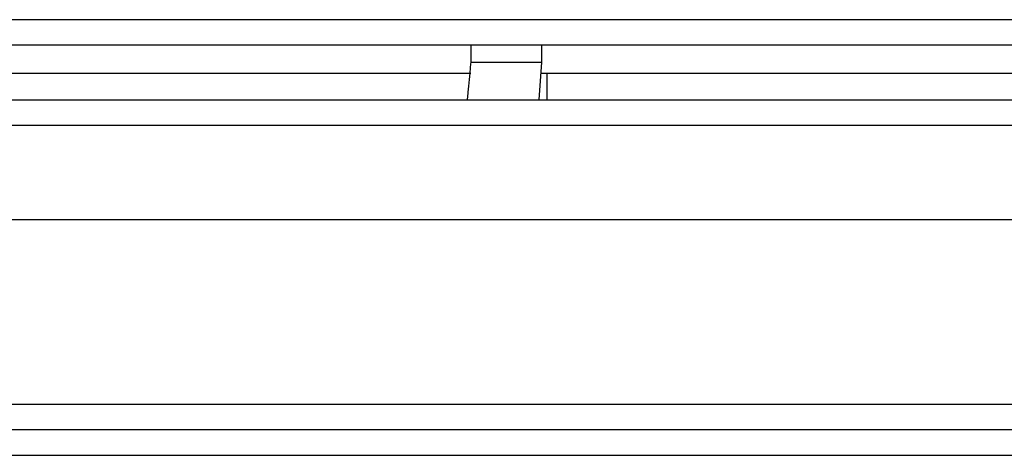
# Model space of a CAD drawing. Extents: x 48 to 269, y -280 to -32.
# Drawn here: x 112 to 116, y -98 to -96 of the extents above; entities that cross this region are included whole.
import ezdxf

# ---------------------------------------------------------------- set-up
doc = ezdxf.new("R2010")
doc.units = 0
doc.header["$MEASUREMENT"] = 0
doc.layers.add('Layer 1', color=7, linetype='Continuous')

# ---------------------------------------------------------------- blocks, each defined once
blk = doc.blocks.new('block 170')
at = {"layer": 'Layer 1', "color": 7, "lineweight": 30, "true_color": 0xffffff}
blk.add_lwpolyline([(113.7062, -96.4013), (113.7062, -96.4727)], dxfattribs=at)
blk = doc.blocks.new('block 171')
at = {"layer": 'Layer 1', "color": 7, "lineweight": 30, "true_color": 0xffffff}
blk.add_lwpolyline([(113.4167, -96.4727), (113.4167, -96.4013)], dxfattribs=at)
blk = doc.blocks.new('block 174')
at = {"layer": 'Layer 1', "color": 7, "lineweight": 30, "true_color": 0xffffff}
blk.add_open_spline([(113.4014, -96.6267), (113.4049, -96.608), (113.4167, -96.4727), (113.4167, -96.4727)], degree=3, dxfattribs=at)
blk = doc.blocks.new('block 175')
at = {"layer": 'Layer 1', "color": 7, "lineweight": 30, "true_color": 0xffffff}
blk.add_lwpolyline([(113.7062, -96.4727), (113.6953, -96.6248)], dxfattribs=at)
blk = doc.blocks.new('block 440')
at = {"layer": 'Layer 1', "color": 7, "lineweight": 30, "true_color": 0xffffff}
blk.add_lwpolyline([(140.2984, -96.2966), (49.6563, -96.2966)], dxfattribs=at)
blk = doc.blocks.new('block 467')
at = {"layer": 'Layer 1', "color": 7, "lineweight": 30, "true_color": 0xffffff}
blk.add_lwpolyline([(140.2984, -96.4013), (49.6563, -96.4013)], dxfattribs=at)
blk = doc.blocks.new('block 681')
at = {"layer": 'Layer 1', "color": 7, "lineweight": 30, "true_color": 0xffffff}
blk.add_lwpolyline([(124.7193, -96.7313), (49.5947, -96.7313)], dxfattribs=at)
blk = doc.blocks.new('block 684')
at = {"layer": 'Layer 1', "color": 7, "lineweight": 30, "true_color": 0xffffff}
blk.add_lwpolyline([(124.4114, -97.1193), (49.9026, -97.1193)], dxfattribs=at)
blk = doc.blocks.new('block 685')
at = {"layer": 'Layer 1', "color": 7, "lineweight": 30, "true_color": 0xffffff}
blk.add_lwpolyline([(124.7193, -96.6267), (49.5947, -96.6267)], dxfattribs=at)
blk = doc.blocks.new('block 688')
at = {"layer": 'Layer 1', "color": 7, "lineweight": 30, "true_color": 0xffffff}
blk.add_lwpolyline([(124.7193, -97.8767), (49.5947, -97.8767)], dxfattribs=at)
blk = doc.blocks.new('block 691')
at = {"layer": 'Layer 1', "color": 7, "lineweight": 30, "true_color": 0xffffff}
blk.add_lwpolyline([(124.7193, -97.9814), (49.5947, -97.9814)], dxfattribs=at)
blk = doc.blocks.new('block 702')
at = {"layer": 'Layer 1', "color": 7, "lineweight": 30, "true_color": 0xffffff}
blk.add_lwpolyline([(110.3021, -96.5158), (113.4155, -96.5158)], dxfattribs=at)
blk = doc.blocks.new('block 703')
at = {"layer": 'Layer 1', "color": 7, "lineweight": 30, "true_color": 0xffffff}
blk.add_lwpolyline([(113.7053, -96.5158), (140.2676, -96.5158)], dxfattribs=at)
blk = doc.blocks.new('block 709')
at = {"layer": 'Layer 1', "color": 7, "lineweight": 30, "true_color": 0xffffff}
blk.add_lwpolyline([(49.564, -98.086), (140.3908, -98.086)], dxfattribs=at)
blk = doc.blocks.new('block 798')
at = {"layer": 'Layer 1', "color": 8, "lineweight": 30, "true_color": 0x808080}
blk.add_lwpolyline([(113.7062, -96.4727), (113.4167, -96.4727)], dxfattribs=at)
blk = doc.blocks.new('block 838')
at = {"layer": 'Layer 1', "color": 8, "lineweight": 30, "true_color": 0x808080}
blk.add_lwpolyline([(113.7277, -96.5158), (113.7277, -96.6267)], dxfattribs=at)

msp = doc.modelspace()

# ---------------------------------------------------------------- block references
at = {"layer": 'Layer 1'}
for name in ['block 440', 'block 467', 'block 171', 'block 170', 'block 174', 'block 798', 'block 175', 'block 702', 'block 703', 'block 838', 'block 685', 'block 681', 'block 684', 'block 688', 'block 691', 'block 709']:
    msp.add_blockref(name, (0, 0), dxfattribs=at)

doc.saveas('drawing.dxf')
